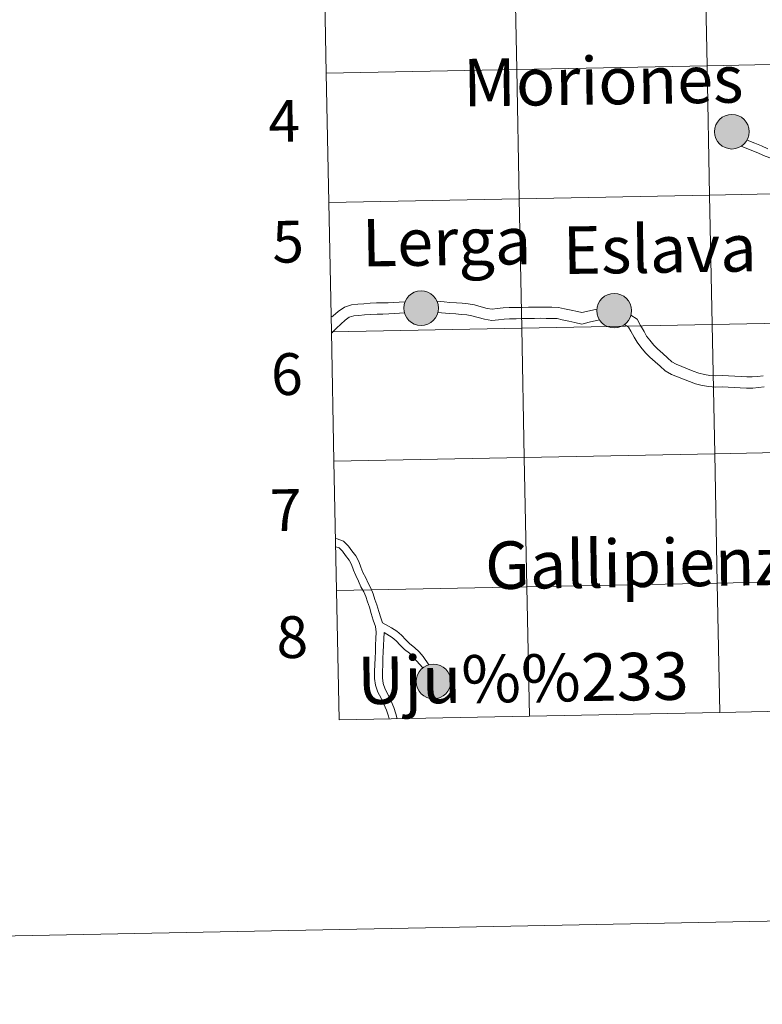
# Model space of a CAD drawing. Units: metres. Extents: x 634326 to 638838, y 711037 to 714095.
# Drawn here: x 635134 to 635294, y 711037 to 711250 of the extents above; entities that cross this region are included whole.
import ezdxf
from ezdxf.enums import TextEntityAlignment as Align

# ---------------------------------------------------------------- set-up
doc = ezdxf.new("R2010")
doc.units = ezdxf.units.M
doc.header["$MEASUREMENT"] = 0
doc.layers.add('Carátula', color=7, linetype='Continuous', lineweight=5)
doc.styles.add('Style-arial', font='arial.shx', dxfattribs={"bigfont": 'arialbig.shx'})

msp = doc.modelspace()

# ---------------------------------------------------------------- hatches: boundary and pattern name
at = {"layer": 'Carátula', "linetype": 'Continuous', "lineweight": 5}
h = msp.add_hatch(color=250, dxfattribs=at)
edge = h.paths.add_edge_path()
edge.add_arc((635287.53, 711225.42), 3.73, 179.4622, 539.4622)
h = msp.add_hatch(color=7, dxfattribs=at)
edge = h.paths.add_edge_path()
edge.add_arc((635287.53, 711225.42), 1.66, 167.3762, 527.3762)
h = msp.add_hatch(color=250, dxfattribs=at)
edge = h.paths.add_edge_path()
edge.add_arc((635220.61, 711187.41), 3.73, 179.4622, 539.4622)
h = msp.add_hatch(color=250, dxfattribs=at)
edge = h.paths.add_edge_path()
edge.add_arc((635262.19, 711186.87), 3.73, 179.4622, 539.4622)
h = msp.add_hatch(color=7, dxfattribs=at)
edge = h.paths.add_edge_path()
edge.add_arc((635220.61, 711187.41), 1.66, 167.3762, 527.3762)
h = msp.add_hatch(color=7, dxfattribs=at)
edge = h.paths.add_edge_path()
edge.add_arc((635262.19, 711186.87), 1.66, 167.3762, 527.3762)
h = msp.add_hatch(color=250, dxfattribs=at)
edge = h.paths.add_edge_path()
edge.add_arc((635223.28, 711106.99), 3.73, 179.4622, 539.4622)
h = msp.add_hatch(color=7, dxfattribs=at)
edge = h.paths.add_edge_path()
edge.add_arc((635223.28, 711106.99), 1.66, 167.3762, 527.3762)

# ---------------------------------------------------------------- linework, layer by layer
at = {"layer": 'Carátula', "color": 7, "linetype": 'Continuous', "lineweight": 5, "flags": 128}
for points in [[(635200.22, 711238.02), (635241.2, 711238.83), (635240.65, 711266.68), (635199.68, 711265.88)], [(635199.68, 711265.88), (635200.22, 711238.02)], [(635200.77, 711210.17), (635241.75, 711210.98), (635241.2, 711238.83), (635200.22, 711238.02)], [(635200.22, 711238.02), (635200.77, 711210.17)], [(635322.01, 711212.12), (635320.67, 711212.37), (635319.32, 711212.62), (635317.94, 711212.88), (635316.49, 711213.21), (635315.07, 711213.82), (635313.65, 711214.33), (635312.28, 711214.86), (635310.92, 711215.38), (635309.81, 711215.76), (635308.63, 711216.07), (635307.38, 711216.37), (635306.13, 711216.64), (635304.81, 711216.9), (635303.49, 711217.17), (635302.05, 711217.46), (635300.55, 711217.79), (635299, 711218.34), (635297.54, 711219.01), (635296.14, 711219.63), (635294.67, 711220.18), (635293.22, 711220.77), (635289.55, 711222.3)], [(635295.3, 711221.75), (635293.87, 711222.34), (635292.44, 711222.94), (635290.79, 711223.62)], [(635201.32, 711182.29), (635242.29, 711183.1), (635241.75, 711210.98), (635200.77, 711210.17)], [(635200.77, 711210.17), (635201.32, 711182.29)], [(635217.14, 711188.77), (635213.56, 711188.58), (635212.32, 711188.57), (635211.05, 711188.57), (635209.63, 711188.46), (635208.27, 711188.33), (635207.03, 711188.25), (635205.67, 711188.1), (635204.12, 711187.65), (635202.76, 711186.72), (635201.72, 711185.76), (635201.44, 711185.52)], [(635258.48, 711187.22), (635256.22, 711186.72), (635255.19, 711186.44), (635254.28, 711186.68), (635252.91, 711186.99), (635251.48, 711187.3), (635250.18, 711187.56), (635248.78, 711187.63), (635247.53, 711187.6), (635246.32, 711187.64), (635245.02, 711187.62), (635243.75, 711187.59), (635242.37, 711187.58), (635241.02, 711187.56), (635239.6, 711187.53), (635238.31, 711187.48), (635237.03, 711187.32), (635235.89, 711187.18), (635234.81, 711187.37), (635233.54, 711187.73), (635232.09, 711188.12), (635230.75, 711188.35), (635229.49, 711188.47), (635228.26, 711188.57), (635226.83, 711188.66), (635225.57, 711188.77), (635224.03, 711188.88)], [(635217.03, 711186.38), (635214.92, 711186.24), (635213.64, 711186.18), (635212.36, 711186.15), (635211.15, 711186.13), (635209.81, 711186.04), (635208.47, 711185.94), (635207.25, 711185.83), (635206.14, 711185.73), (635205.16, 711185.45), (635204.27, 711184.83), (635203.35, 711183.99), (635202.42, 711183.12), (635201.62, 711182.28), (635201.5, 711182.12)], [(635259.04, 711184.89), (635256.8, 711184.37), (635255.2, 711183.93), (635253.69, 711184.33), (635252.39, 711184.64), (635250.99, 711184.93), (635249.88, 711185.17), (635248.74, 711185.21), (635247.53, 711185.18), (635246.31, 711185.22), (635245.05, 711185.2), (635243.78, 711185.17), (635242.4, 711185.16), (635241.06, 711185.14), (635239.67, 711185.11), (635238.48, 711185.07), (635237.31, 711184.92), (635235.82, 711184.75), (635234.26, 711185.02), (635232.92, 711185.4), (635231.56, 711185.77), (635230.44, 711185.97), (635229.28, 711186.07), (635228.08, 711186.16), (635226.64, 711186.25), (635224.2, 711186.47)], [(635294.25, 711172.84), (635293.04, 711172.72), (635291.86, 711172.61), (635290.73, 711172.59), (635289.51, 711172.69), (635288.18, 711172.76), (635286.83, 711172.84), (635285.42, 711172.87), (635284.05, 711172.84), (635282.81, 711172.92), (635281.61, 711173.09), (635280.43, 711173.39), (635279.22, 711173.87), (635277.96, 711174.34), (635276.72, 711174.84), (635275.55, 711175.33), (635274.6, 711175.86), (635273.69, 711176.68), (635272.65, 711177.64), (635271.53, 711178.68), (635270.7, 711179.42), (635269.85, 711180.5), (635269.16, 711181.39), (635268.61, 711182.38), (635267.85, 711183.68), (635267.1, 711185.01), (635265.77, 711185.88)], [(635294.47, 711170.43), (635293.26, 711170.32), (635292.01, 711170.2), (635290.66, 711170.15), (635289.34, 711170.28), (635288.03, 711170.34), (635286.75, 711170.41), (635285.42, 711170.43), (635283.99, 711170.42), (635282.55, 711170.51), (635281.11, 711170.74), (635279.69, 711171.09), (635278.37, 711171.59), (635277.09, 711172.1), (635275.81, 711172.6), (635274.5, 711173.15), (635273.18, 711173.89), (635272.06, 711174.88), (635271, 711175.86), (635269.89, 711176.88), (635268.92, 711177.76), (635267.95, 711179.02), (635267.15, 711180.05), (635266.51, 711181.18), (635265.76, 711182.48), (635265.28, 711183.31), (635264.41, 711183.9)], [(635201.87, 711154.44), (635242.84, 711155.25), (635242.29, 711183.1), (635201.32, 711182.29)], [(635201.32, 711182.29), (635201.87, 711154.44)], [(635202.42, 711126.58), (635243.39, 711127.39), (635242.84, 711155.25), (635201.87, 711154.44)], [(635201.87, 711154.44), (635202.42, 711126.58)], [(635212.3, 711119.6), (635211.92, 711120.71), (635211.51, 711122.08), (635211.08, 711123.53), (635210.67, 711124.67), (635210.32, 711125.86), (635209.8, 711127.07), (635209.2, 711128.14), (635208.7, 711129.31), (635208.11, 711130.5), (635207.63, 711131.59), (635207.19, 711132.82), (635206.6, 711134.07), (635205.73, 711135.11), (635205.02, 711136.16), (635203.94, 711137.24), (635202.54, 711137.73), (635202.28, 711137.78)], [(635213.74, 711098.94), (635213.59, 711099.54), (635213.15, 711100.81), (635212.63, 711102.08), (635212.01, 711103.37), (635211.31, 711104.7), (635210.83, 711106.17), (635210.6, 711107.66), (635210.6, 711109.16), (635210.65, 711110.62), (635210.72, 711112.03), (635210.79, 711113.45), (635210.84, 711114.85), (635210.9, 711116.27), (635210.96, 711117.61), (635210.77, 711118.85), (635210.31, 711120.2), (635209.89, 711121.61), (635209.48, 711123), (635209.06, 711124.13), (635208.73, 711125.27), (635208.27, 711126.34), (635207.68, 711127.39), (635207.16, 711128.6), (635206.58, 711129.79), (635206.06, 711130.98), (635205.63, 711132.17), (635205.16, 711133.16), (635204.38, 711134.1), (635203.71, 711135.07), (635203.01, 711135.76), (635202.3, 711136.02)], [(635325.9, 711101.15), (635325.35, 711129), (635284.37, 711128.2), (635284.92, 711100.34)], [(635243.94, 711099.54), (635243.39, 711127.39), (635202.42, 711126.58)], [(635202.42, 711126.58), (635202.97, 711098.73)], [(635284.92, 711100.34), (635284.37, 711128.2), (635243.39, 711127.39), (635243.94, 711099.54)], [(635212.3, 711119.6), (635214.26, 711118.56), (635215.4, 711117.84), (635216.39, 711116.96), (635217.36, 711116), (635218.21, 711115.13), (635219.22, 711114.31), (635220.19, 711113.35), (635221.07, 711112.37), (635222.29, 711110.57)], [(635215.49, 711098.98), (635215.21, 711100.03), (635214.73, 711101.4), (635214.18, 711102.75), (635213.51, 711104.12), (635212.88, 711105.35), (635212.48, 711106.56), (635212.29, 711107.8), (635212.29, 711109.14), (635212.35, 711110.56), (635212.4, 711111.96), (635212.48, 711113.38), (635212.53, 711114.78), (635212.59, 711116.2), (635212.65, 711117.56)], [(635212.65, 711117.56), (635214.38, 711116.48), (635215.22, 711115.73), (635216.15, 711114.79), (635217.07, 711113.87), (635218.1, 711113.07), (635218.96, 711112.19), (635221, 711109.93)], [(635284.92, 711100.34), (635325.9, 711101.15)], [(635202.97, 711098.73), (635243.94, 711099.54)], [(635243.94, 711099.54), (635284.92, 711100.34)]]:
    msp.add_lwpolyline(points, dxfattribs=at)
at = {"layer": 'Carátula', "color": 7, "linetype": 'Continuous', "lineweight": 5}
for centre in [(635287.53, 711225.42), (635220.61, 711187.41), (635262.19, 711186.87), (635223.28, 711106.99)]:
    msp.add_circle(centre, 3.73, dxfattribs=at)
for points in [[(634383.97, 711037.46), (638838.11, 711125.15), (638779.65, 714094.57), (634325.52, 714006.88)], [(635240.65, 711266.68), (635199.68, 711265.88), (635200.22, 711238.02), (635241.2, 711238.83)], [(635281.63, 711267.49), (635240.65, 711266.68), (635241.2, 711238.83), (635282.18, 711239.64)], [(635322.61, 711268.3), (635281.63, 711267.49), (635282.18, 711239.64), (635323.16, 711240.44)], [(635241.2, 711238.83), (635200.22, 711238.02), (635200.77, 711210.17), (635241.75, 711210.98)], [(635282.18, 711239.64), (635241.2, 711238.83), (635241.75, 711210.98), (635282.73, 711211.78)], [(635323.16, 711240.44), (635282.18, 711239.64), (635282.73, 711211.78), (635323.71, 711212.59)], [(635282.73, 711211.78), (635241.75, 711210.98), (635242.29, 711183.1), (635283.28, 711183.91)], [(635323.71, 711212.59), (635282.73, 711211.78), (635283.28, 711183.91), (635324.26, 711184.71)], [(635241.75, 711210.98), (635200.77, 711210.17), (635201.32, 711182.29), (635242.29, 711183.1)], [(635283.28, 711183.91), (635242.29, 711183.1), (635242.84, 711155.25), (635283.82, 711156.05)], [(635324.26, 711184.71), (635283.28, 711183.91), (635283.82, 711156.05), (635324.81, 711156.86)], [(635242.29, 711183.1), (635201.32, 711182.29), (635201.87, 711154.44), (635242.84, 711155.25)], [(635283.82, 711156.05), (635242.84, 711155.25), (635243.39, 711127.39), (635284.37, 711128.2)], [(635324.81, 711156.86), (635283.82, 711156.05), (635284.37, 711128.2), (635325.35, 711129)], [(635242.84, 711155.25), (635201.87, 711154.44), (635202.42, 711126.58), (635243.39, 711127.39)], [(635325.35, 711129), (635284.37, 711128.2), (635284.92, 711100.34), (635325.9, 711101.15)], [(635243.39, 711127.39), (635202.42, 711126.58), (635202.97, 711098.73), (635243.94, 711099.54)], [(635284.37, 711128.2), (635243.39, 711127.39), (635243.94, 711099.54), (635284.92, 711100.34)]]:
    msp.add_3dface(points, dxfattribs=at)

# ---------------------------------------------------------------- texts
at = {"layer": 'Carátula', "color": 7, "linetype": 'Continuous', "lineweight": 5, "style": 'Style-arial'}
for s, height, rotation, p in [('Moriones', 10.236, 0.8231, (635259.84, 711236.4)), ('4', 9, 1.1278, (635191.14, 711227.72)), ('5', 9, 1.1278, (635191.98, 711201.73)), ('Lerga', 10.236, 0.8231, (635226.1, 711201.75)), ('Eslava', 10.236, 0.8231, (635271.99, 711200.17)), ('6', 9, 1.1278, (635191.72, 711173.2)), ('7', 9, 1.1278, (635191.5, 711143.91)), ('Gallipienzo', 10.2363, 0.8231, (635270.94, 711132.51)), ('8', 9, 1.1278, (635192.87, 711116.55)), ('Uju%%233', 10.236, 0.8231, (635242.56, 711107.7))]:
    msp.add_text(s, height=height, rotation=rotation, dxfattribs=at).set_placement(p, align=Align.MIDDLE_CENTER)

doc.saveas('drawing.dxf')
